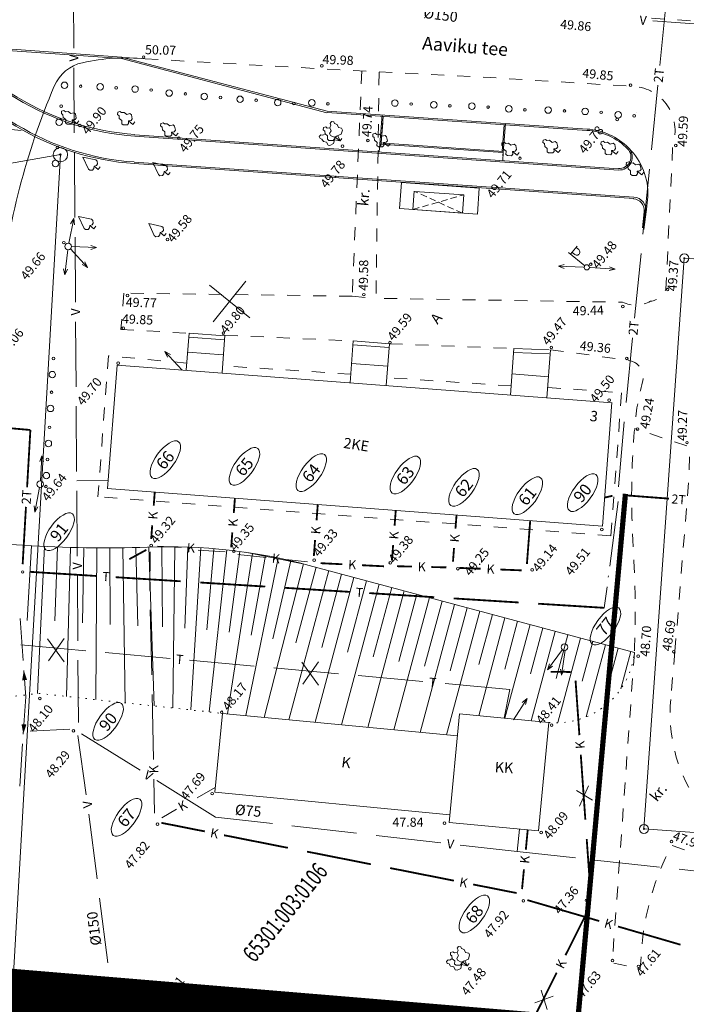
# Model space of a CAD drawing. Extents: x 551641 to 553414, y 6579621 to 6580452.
# Drawn here: x 552209 to 552260, y 6580145 to 6580220 of the extents above; entities that cross this region are included whole.
import ezdxf
from ezdxf.enums import TextEntityAlignment as Align

# ---------------------------------------------------------------- set-up
doc = ezdxf.new("R2010")
doc.units = 0
doc.header["$MEASUREMENT"] = 0
for name, pattern in [('ACAD_ISO10W100', [18, 12, -3, 0, -3]), ('ASFBET', [2, 1, -1]), ('DASHED', [0.75, 0.5, -0.25]), ('HIDDEN', [375000000.0, 250000000.0, -125000000.0]), ('KOLVIK', [0.6, 0.1, -0.5]), ('MPKAABEL', [10, 4, -3, 0, 0, 0, -3]), ('SOE', [13, 5, -0.75, 0, 0, 0, 0, 0, 0, -0.75, 5, -1.5])]:
    doc.linetypes.add(name, pattern=pattern)
doc.layers.get('0').update_dxf_attribs({"color": 250, "linetype": 'CONTINUOUS', "lineweight": 13})
for name, color, linetype, lineweight in [('0_soojus', 30, 'CONTINUOUS', 13), ('1', 250, 'CONTINUOUS', 13), ('ASFBET', 250, 'ASFBET', 13), ('HOONED', 250, 'CONTINUOUS', 13), ('KAEVU_NR', 250, 'CONTINUOUS', 13), ('KANAL', 250, 'KANAL', 13), ('KORGUSED', 250, 'CONTINUOUS', 13), ('MAPGRID', 250, 'CONTINUOUS', 13), ('MPKAABEL', 250, 'MPKAABEL', 13), ('PIIRID', 250, 'CONTINUOUS', 13), ('planpiir', 252, 'ACAD_ISO10W100', 13), ('POSTID', 250, 'CONTINUOUS', 13), ('PUUD', 250, 'CONTINUOUS', 13), ('SOE', 250, 'SOE', 13), ('VALLID', 250, 'CONTINUOUS', 13), ('VESI', 250, 'CONTINUOUS', 13)]:
    doc.layers.add(name, color=color, linetype=linetype, lineweight=lineweight)
doc.styles.add('ITALICC', font='italicc', dxfattribs={"height": 0.9})
doc.styles.get("Standard").update_dxf_attribs({"font": 'romans.shx'})
doc.linetypes.add('KANAL', pattern='A,2.5,-1.5,["K",Standard,S=2,R=0,X=-1,Y=-1],-1.5,7.5', length=13)
doc.linetypes.add('T_soojushore', pattern='A,15,-5,["T",Standard,S=2.54,R=0,X=-2.54,Y=-1.27],-3,15,-2', length=40)

# ---------------------------------------------------------------- blocks, each defined once
blk = doc.blocks.new('NOOLM')
at = {"linetype": 'Continuous'}
for p, q in [((0.25, 0), (2.184, 0)), ((2.184, 0), (1.733, 0.15)), ((2.184, 0), (1.733, -0.148))]:
    blk.add_line(p, q, dxfattribs=at)
blk = doc.blocks.new('LAT11')
for p, q in [((0, 0.25), (0, 2.25)), ((0, 2), (1, 2)), ((0.227, 1.679), (0.227, 2)), ((0.839, 1.679), (0.839, 2))]:
    blk.add_line(p, q)
blk.add_circle((0, 0), 0.25)
blk.add_arc((0.533, 1.679), 0.306, 180, 360)
blk = doc.blocks.new('CROSS01')
at = {"linetype": 'Continuous'}
for p, q in [((0, 4), (0, -4)), ((-4, 0), (4, 0))]:
    blk.add_line(p, q, dxfattribs=at)
blk = doc.blocks.new('PL3')
for p, q in [((0, 0), (-0.198, 0.39)), ((0, 0.437), (0, 0)), ((0, 0), (0.198, 0.389)), ((0, 0), (0.23, 0))]:
    blk.add_line(p, q)
for points in [[(0.298, 1.239), (0.15, 1.387), (0.15, 1.537), (0, 1.637), (-0.15, 1.537), (-0.15, 1.387), (-0.3, 1.237), (-0.3, 0.987), (-0.5, 0.837), (-0.5, 0.687), (-0.3, 0.437), (0.105, 0.437)], [(-0.121, 0.428), (-0.465, 0.254), (-0.757, 0.386), (-0.825, 0.52), (-0.714, 0.744), (-0.828, 0.967), (-0.762, 1.169), (-0.83, 1.302), (-0.741, 1.459), (-0.562, 1.438), (-0.494, 1.305), (-0.297, 1.24)]]:
    blk.add_lwpolyline(points)
blk.add_lwpolyline([(0.825, 0.519), (0.715, 0.743), (0.829, 0.966), (0.763, 1.168), (0.831, 1.301), (0.743, 1.459), (0.564, 1.438), (0.496, 1.304), (0.294, 1.238), (0.181, 1.016), (-0.066, 0.973), (-0.134, 0.839), (-0.069, 0.525), (0.466, 0.253), (0.757, 0.385)], close=True)
blk = doc.blocks.new('HEKK')
for centre, radius in [((0, 0), 0.25), ((1.241, -0.01), 0.1)]:
    blk.add_circle(centre, radius)
blk = doc.blocks.new('PL')
blk.add_lwpolyline([(0, 0.9), (0.3, 0.6), (0.6, 0.6), (1, 1.1), (1, 1.4), (0.6, 1.7), (0.6, 2.2), (0.3, 2.5), (0.3, 2.8), (0, 3), (-0.3, 2.8), (-0.3, 2.5), (-0.6, 2.2), (-0.6, 1.7), (-1, 1.4), (-1, 1.1), (-0.6, 0.6), (-0.3, 0.6), (0, 0.9), (0, 0), (0.5, 0)])
blk = doc.blocks.new('PV')
for p, q in [((0, 3), (-0.9, 1.2)), ((0.9, 1.2), (0, 3)), ((-0.9, 1.2), (-0.9, 0.9)), ((-0.9, 0.9), (-0.6, 0.6)), ((-0.6, 0.6), (-0.3, 0.6)), ((-0.3, 0.6), (0, 0.8)), ((0, 0), (0, 0.8)), ((0, 0.8), (0.3, 0.6)), ((0.5, 0), (0, 0)), ((0.3, 0.6), (0.6, 0.6)), ((0.6, 0.6), (0.9, 0.9)), ((0.9, 0.9), (0.9, 1.2))]:
    blk.add_line(p, q)

msp = doc.modelspace()

# ---------------------------------------------------------------- linework, layer by layer
at = {"layer": '0_soojus', "linetype": 'T_soojushore', "ltscale": 0.6, "const_width": 0.4}
msp.add_lwpolyline([(552250.80102697, 6580134.87075694), (552255.22852168, 6580183.80279937)], dxfattribs=at)
at = {"layer": '1', "linetype": 'Continuous'}
for p, q in [((552216.54012185, 6580217.22257408), (552193.84778323, 6580218.81912284)), ((552216.56271834, 6580217.34581936), (552193.85631505, 6580218.94088986)), ((552216.54012185, 6580217.22257408), (552232.31272892, 6580213.07145781)), ((552216.54865367, 6580217.34434111), (552232.3290322, 6580213.18693163)), ((552232.3290322, 6580213.18693163), (552252.28180288, 6580211.81436393)), ((552208.82343245, 6580211.69757592), (552195.87659524, 6580213.04572506)), ((552232.31902212, 6580213.07922927), (552252.27179281, 6580211.70666157)), ((552236.36993843, 6580210.66099084), (552236.53943432, 6580212.90424097)), ((552236.48135766, 6580210.75091166), (552236.6308334, 6580212.77875707)), ((552236.59041291, 6580212.28391752), (552236.45318586, 6580210.47777003)), ((552245.75600931, 6580210.11174292), (552245.91177826, 6580212.14735979)), ((552245.85222334, 6580210.00809515), (552246.01542603, 6580212.24357382)), ((552217.5558979, 6580211.27871179), (552254.68854687, 6580208.66873468)), ((552217.56738623, 6580211.37234948), (552254.7000352, 6580208.76237237)), ((552236.36993843, 6580210.66099084), (552245.85222334, 6580210.00809515)), ((552236.38142676, 6580210.75462854), (552245.86371167, 6580210.10173284)), ((552245.84778857, 6580210.05028914), (552245.82257329, 6580209.74901818)), ((552217.50745114, 6580209.16905473), (552255.87183501, 6580206.47523766)), ((552217.51746122, 6580209.27675709), (552255.88184508, 6580206.58294001)), ((552256.67630746, 6580205.45062843), (552256.53473059, 6580204.22704517)), ((552256.63242288, 6580204.10933273), (552256.8106609, 6580205.45763953))]:
    msp.add_line(p, q, dxfattribs=at)
at = {"layer": '1', "linetype": 'HIDDEN'}
for p, q in [((552236.33209427, 6580210.07399184), (552236.36993843, 6580210.66099084)), ((552245.80956423, 6580209.39926003), (552245.85222334, 6580210.00809515)), ((552237.87886547, 6580205.70748307), (552238.02500451, 6580207.6994277)), ((552244.00713158, 6580207.26878202), (552238.02500451, 6580207.6994277)), ((552243.86099254, 6580205.2768374), (552244.00713158, 6580207.26878202)), ((552256.81213915, 6580205.44357486), (552256.95185759, 6580206.61719267)), ((552237.88515867, 6580205.71525453), (552243.86099254, 6580205.2768374))]:
    msp.add_line(p, q, dxfattribs=at)
at = {"layer": '1', "linetype": 'DASHED'}
for p, q in [((552238.91703177, 6580205.63884832), (552242.8093541, 6580206.7589496)), ((552242.70735242, 6580205.36177543), (552239.02680491, 6580207.02972928))]:
    msp.add_line(p, q, dxfattribs=at)
at = {"layer": '1', "linetype": 'Continuous'}
for points in [[(552217.56007247, 6580211.2799699, -0.1208699188), (552208.47513429, 6580214.15949207), (552208.47513407, 6580214.1594922, 0.1202926809), (552199.43560943, 6580217.0359441)], [(552217.56803055, 6580211.39970573, -0.1208969855), (552208.53579081, 6580214.26305515), (552208.53579095, 6580214.26305507, 0.1205962487), (552199.47269072, 6580217.14210166)], [(552217.51048463, 6580209.16400057, -0.1199728442), (552208.43614146, 6580212.03740479), (552208.4361417, 6580212.03740464, 0.1196469955), (552199.4415586, 6580214.89191223)], [(552217.51862137, 6580209.28372439, -0.120188648), (552208.48385408, 6580212.1488269), (552208.48385375, 6580212.1488271, 0.1200879251), (552199.45701126, 6580215.01338943)]]:
    msp.add_lwpolyline(points, format="xyb", dxfattribs=at)
msp.add_lwpolyline([(552239.01903345, 6580207.03602249), (552238.91703177, 6580205.63884832), (552238.91703177, 6580205.63884832), (552242.70735242, 6580205.36177543), (552242.70735242, 6580205.36177543), (552242.8093541, 6580206.7589496), (552242.81712556, 6580206.7526564), (552239.02680491, 6580207.02972928)], dxfattribs=at)
for centre, radius, start, end in [((552256.0629964, 6580213.06078878), 0.00101996, 264.4081472099, 39.9694527927), ((552251.94047474, 6580206.82621654), 4.9, 44.7978610943, 86.0814000196), ((552251.94047474, 6580206.82621654), 5, 45.2215111022, 86.0814000196), ((552254.75783797, 6580209.66566445), 1, 265.9783860985, 45.2236861269), ((552254.7586294, 6580209.67381975), 0.89366845, 265.6461333177, 44.8914333366), ((552256.20533438, 6580208.98457585), 1, 165.7170833275, 166.3132305255), ((552255.78217852, 6580205.56042357), 0.9, 353.3786777456, 86.0708055719), ((552255.81327895, 6580205.57894794), 1.00473205, 353.0653555494, 86.0367166502)]:
    msp.add_arc(centre, radius, start, end, dxfattribs=at)
at = {"layer": '1', "linetype": 'HIDDEN'}
msp.add_arc((552251.94758435, 6580206.80782314), 5.00790281, 357.8184555417, 44.8620471837, dxfattribs=at)
at = {"layer": 'ASFBET'}
for p, q in [((552234.24919032, 6580198.97563022), (552236.0729486, 6580198.81486052)), ((552215.54597833, 6580194.40746608), (552214.72141438, 6580183.57222344)), ((552221.55353802, 6580193.830488), (552215.54597833, 6580194.40746608)), ((552234.13354067, 6580192.98321587), (552224.29746117, 6580193.63858555)), ((552246.44622107, 6580192.08805234), (552236.88602836, 6580192.72503991)), ((552249.25837224, 6580191.97801225), (552254.9341212, 6580191.54608671)), ((552254.9341212, 6580191.54608671), (552254.1071729, 6580180.57496001)), ((552254.1071729, 6580180.57496001), (552214.72141438, 6580183.57222344))]:
    msp.add_line(p, q, dxfattribs=at)
for points in [[(552257.24120254, 6580220.31742247), (552273.70969621, 6580219.3020309), (552283.35318898, 6580218.45408976), (552306.99297522, 6580216.63534518), (552315.1477425, 6580216.06587562), (552316.77435837, 6580227.66122813)], [(552234.99263105, 6580216.27911796), (552234.24919032, 6580198.97563022), (552216.70772313, 6580199.21892411), (552216.4899005, 6580196.41615649), (552221.72902042, 6580196.13642731)], [(552224.47587634, 6580195.98306306), (552234.32810155, 6580195.53985735)], [(552237.1121391, 6580195.32431169), (552246.66522957, 6580194.96594938)]]:
    msp.add_lwpolyline(points, dxfattribs=at)
at = {"layer": 'ASFBET', "linetype": 'Continuous', "flags": 128}
msp.add_lwpolyline([(552204.91448392, 6580199.33153831), (552206.28451142, 6580199.24024781), (552206.0490171, 6580195.94779896), (552207.0332695, 6580195.87067104), (552207.21146938, 6580199.12254079, -0.0734825238), (552211.37473292, 6580215.10282043, -0.2428694533), (552213.5538163, 6580216.91129228, -0.0773277798), (552218.35438779, 6580217.20864074, -1.7906253842)], format="xyb", dxfattribs=at)
at = {"layer": 'ASFBET', "flags": 128}
for points in [[(552218.35438779, 6580217.20864074), (552231.97400998, 6580216.43675123), (552244.86352023, 6580215.76365724), (552255.86358992, 6580215.08470152, -0.4924251506), (552258.8641172, 6580210.64199829), (552258.33531569, 6580199.5270386, -0.2810741123), (552257.14628708, 6580198.58870541, -0.2414381165), (552255.01214777, 6580198.51202729), (552236.0729486, 6580198.81486052), (552236.32092852, 6580216.20975387)], [(552249.4775895, 6580194.85865271), (552255.42655902, 6580194.06839091, -0.4518864349), (552256.5418943, 6580192.40219675, 0.04405871), (552255.92231478, 6580188.81209219, 0.0361214673), (552255.82519717, 6580179.67144833, -0.0250525084), (552255.9178628, 6580171.60872759, -6.4245360048)], [(552255.9178628, 6580171.60872759), (552254.21576476, 6580147.78973358), (552256.35725912, 6580147.31661002), (552256.46066008, 6580148.73918281, -0.1039840414), (552258.77890647, 6580156.8077588), (552259.75069909, 6580156.4695375, -0.0301114226), (552266.76669418, 6580153.54340717), (552287.09824799, 6580152.44314874)]]:
    msp.add_lwpolyline(points, format="xyb", dxfattribs=at)
msp.add_lwpolyline([(552259.0275597, 6580171.69880633), (552260.08182182, 6580184.72502207), (552260.17820736, 6580187.41249427), (552255.92231478, 6580188.81209219)], dxfattribs=at)
at = {"layer": 'ASFBET'}
msp.add_lwpolyline([(552259.0275597, 6580171.69880633), (552258.70179796, 6580168.01048453, 0.1659527788), (552260.563031, 6580160.43154917, 0.1578153437), (552261.91237466, 6580159.32235926, -0.0241032817), (552268.37422841, 6580156.41203937), (552289.0395285, 6580155.15346662)], format="xyb", dxfattribs=at)
at = {"layer": 'HOONED'}
for p, q in [((552221.72902042, 6580196.13642731), (552221.51232582, 6580193.28893609)), ((552221.70625619, 6580195.83729225), (552224.44889985, 6580195.62857656)), ((552221.72902042, 6580196.13642731), (552224.47166408, 6580195.92771163)), ((552224.47587634, 6580195.98306306), (552224.25496948, 6580193.0802204)), ((552234.32810155, 6580195.53985735), (552234.08400047, 6580192.33222934)), ((552234.30533732, 6580195.24072228), (552237.08965329, 6580195.02883532)), ((552234.32810155, 6580195.53985735), (552237.11241753, 6580195.32797039)), ((552237.1121391, 6580195.32431169), (552236.86831645, 6580192.12034239)), ((552224.33791121, 6580194.4836633), (552221.61899069, 6580194.69057365)), ((552246.66522957, 6580194.96594938), (552246.39351566, 6580191.39547298)), ((552246.65379234, 6580194.66616747), (552249.36622498, 6580194.56268321)), ((552246.66522957, 6580194.96594938), (552249.3776622, 6580194.86246512)), ((552249.4775895, 6580194.85865271), (552249.19780061, 6580191.18206638)), ((552216.19368352, 6580193.69368574), (552215.47251275, 6580184.21708873)), ((552254.21058114, 6580190.80059287), (552216.19368352, 6580193.69368574)), ((552234.19707133, 6580193.81804522), (552236.98138731, 6580193.60615827)), ((552249.31957753, 6580192.79821095), (552246.51649758, 6580193.01152585)), ((552254.18347838, 6580190.80265539), (552253.46230761, 6580181.32605838)), ((552253.46230761, 6580181.32605838), (552215.44541, 6580184.21915125)), ((552223.70522394, 6580160.87981702), (552224.28707681, 6580166.9392593)), ((552224.28707681, 6580166.9392593), (552242.3382285, 6580165.20591258)), ((552241.7006701, 6580158.56635043), (552242.50072214, 6580166.89812882)), ((552242.50072214, 6580166.89812882), (552249.3414164, 6580166.24125688)), ((552249.3414164, 6580166.24125688), (552248.54302637, 6580157.92678677)), ((552223.70522394, 6580160.87981702), (552241.75637563, 6580159.1464703)), ((552241.7006701, 6580158.56635043), (552248.54136436, 6580157.9094785))]:
    msp.add_line(p, q, dxfattribs=at)
at = {"layer": 'KAEVU_NR'}
for centre in [(552219.89863512, 6580186.42009049), (552225.97757756, 6580185.90814464), (552231.10502633, 6580185.43158907), (552238.32833202, 6580185.23880069), (552242.82842189, 6580184.29011818), (552247.70211205, 6580183.65149522), (552251.94160789, 6580183.89398975), (552211.7465894, 6580180.89210406), (552253.69498562, 6580173.65276309), (552215.5115321, 6580166.32652578), (552216.92251609, 6580158.95611785), (552243.63028655, 6580151.54079798)]:
    msp.add_ellipse(centre, major_axis=(-1.01658111, -1.38524028), ratio=0.4219978573, dxfattribs=at)
at = {"layer": 'KANAL'}
for p, q in [((552218.71370493, 6580176.39021592), (552218.74137401, 6580179.34407344)), ((552219.31073177, 6580179.77031523), (552221.12018961, 6580179.67008716)), ((552222.42846048, 6580179.46890664), (552224.50417632, 6580179.34753377)), ((552227.65391942, 6580178.91509107), (552225.47768671, 6580179.15126382)), ((552230.82276373, 6580178.57866873), (552229.14553686, 6580178.75673257)), ((552218.85355845, 6580169.89172064), (552218.74597882, 6580174.89056317)), ((552218.99341197, 6580163.39322535), (552218.88583234, 6580168.39206788)), ((552219.08219312, 6580159.26788102), (552219.02568586, 6580161.89357259)), ((552222.34055067, 6580160.45669284), (552223.74066704, 6580161.24892301)), ((552219.63493371, 6580158.92576909), (552220.75784291, 6580159.58767524))]:
    msp.add_line(p, q, dxfattribs=at)
for points in [[(552219.01017336, 6580182.88800292, 0.14, 0.14, 0), (552219.09036519, 6580183.9417695, 0, 0, 0)], [(552225.15872521, 6580182.33023769, 0.14, 0.14, 0), (552225.24571598, 6580183.47334617, 0, 0, 0)], [(552231.51359202, 6580181.75508372, 0.14, 0.14, 0), (552231.60750945, 6580182.98921252, 0, 0, 0)], [(552237.5056117, 6580181.36309743, 0.14, 0.14, 0), (552237.59468619, 6580182.53358728, 0, 0, 0)], [(552242.18099407, 6580181.13336991, 0.14, 0.14, 0), (552242.26052986, 6580182.17851572, 0, 0, 0)], [(552218.81616036, 6580180.33856099, 0.14, 0.14, 0), (552218.89635219, 6580181.39232757, 0, 0, 0)], [(552247.66466858, 6580178.42085075, 0.14, 0.14, 0), (552247.9178646, 6580181.74799151, 0, 0, 0)], [(552224.95791328, 6580179.69145386, 0.14, 0.14, 0), (552225.04490405, 6580180.83456234, 0, 0, 0)], [(552231.30585343, 6580179.02527957, 0.14, 0.14, 0), (552231.39977085, 6580180.25940837, 0, 0, 0)], [(552237.30271604, 6580178.69693224, 0.14, 0.14, 0), (552237.39179053, 6580179.86742209, 0, 0, 0)], [(552218.44741905, 6580179.50006228, 0.14, 0.14, 0), (552217.13552647, 6580178.78320509, 0, 0, 0)], [(552241.98763712, 6580178.59254876, 0.14, 0.14, 0), (552242.0671729, 6580179.63769457, 0, 0, 0)], [(552233.50201298, 6580178.39244781, 0.14, 0.14, 0), (552231.81739134, 6580178.4751923, 0, 0, 0)], [(552236.68482848, 6580178.2361157, 0.14, 0.14, 0), (552235.00020685, 6580178.31886019, 0, 0, 0)], [(552238.83619292, 6580178.21375048, 0.14, 0.14, 0), (552237.68330927, 6580178.24111675, 0, 0, 0)], [(552241.48865416, 6580178.15078838, 0.14, 0.14, 0), (552240.33577051, 6580178.17815465, 0, 0, 0)], [(552244.12382196, 6580178.04752227, 0.14, 0.14, 0), (552242.48484897, 6580178.11261089, 0, 0, 0)], [(552247.26161351, 6580177.92291099, 0.14, 0.14, 0), (552245.62264052, 6580177.98799961, 0, 0, 0)], [(552251.01299665, 6580170.12149377, 0.14, 0.14, 0), (552249.49155448, 6580170.13691093, 0, 0, 0)], [(552251.39886692, 6580169.46539532, 0.14, 0.14, 0), (552251.69415266, 6580165.26869031, 0, 0, 0)], [(552251.79943436, 6580163.77238962, 0.14, 0.14, 0), (552252.15037337, 6580158.78472064, 0, 0, 0)], [(552219.59853655, 6580158.53614483, 0.14, 0.14, 0), (552222.93567104, 6580157.87641687, 0, 0, 0)], [(552247.57914298, 6580156.46303574, 0.14, 0.14, 0), (552247.72555869, 6580157.98781555, 0, 0, 0)], [(552224.40719129, 6580157.5855077, 0.14, 0.14, 0), (552229.31225879, 6580156.61581044, 0, 0, 0)], [(552252.25565507, 6580157.28841995, 0.14, 0.14, 0), (552252.55094081, 6580153.09171494, 0, 0, 0)], [(552230.78377905, 6580156.32490126, 0.14, 0.14, 0), (552235.68884655, 6580155.355204, 0, 0, 0)], [(552237.1603668, 6580155.06429483, 0.14, 0.14, 0), (552242.06543431, 6580154.09459757, 0, 0, 0)], [(552247.28935053, 6580153.44512395, 0.14, 0.14, 0), (552247.43576623, 6580154.96990376, 0, 0, 0)], [(552243.53695456, 6580153.80368839, 0.14, 0.14, 0), (552246.87408905, 6580153.14396043, 0, 0, 0)], [(552247.69682284, 6580152.60337528, 0.14, 0.14, 0), (552253.21722541, 6580150.99487329, 0, 0, 0)], [(552252.50278985, 6580152.10194582, 0.14, 0.14, 0), (552250.62367753, 6580148.36667647, 0, 0, 0)], [(552254.65733864, 6580150.57526169, 0.14, 0.14, 0), (552259.45771606, 6580149.17655634, 0, 0, 0)], [(552249.94956517, 6580147.02668672, 0.14, 0.14, 0), (552247.70252396, 6580142.56005423, 0, 0, 0)], [(552214.30278783, 6580144.65952314, 0.14, 0.14, 0), (552209.32790235, 6580145.16003731, 0, 0, 0)]]:
    msp.add_lwpolyline(points, format="xyseb", dxfattribs=at)
at = {"layer": 'KORGUSED'}
for centre in [(552218.24063981, 6580217.34485859), (552231.92309976, 6580216.67079622), (552255.62502027, 6580215.18255379), (552254.58913286, 6580212.54935503), (552213.33791043, 6580212.07723052), (552220.94868678, 6580211.11703296), (552235.45889803, 6580210.94066598), (552233.51028496, 6580210.50117551), (552259.09076289, 6580210.54865925), (552247.13241046, 6580209.57008757), (552220.06481642, 6580203.33826668), (552212.11178582, 6580203.08907694), (552252.56235338, 6580201.43055558), (552258.46952079, 6580199.48221582), (552216.9977779, 6580199.0262972), (552235.13640733, 6580199.09770595), (552255.03443515, 6580198.1812196), (552216.67364593, 6580196.52805821), (552224.35504881, 6580196.14729478), (552237.15174309, 6580195.42438237), (552249.53747826, 6580195.03425808), (552255.32738919, 6580194.20153918), (552216.28274102, 6580193.8390575), (552253.9731561, 6580190.98868658), (552256.14855882, 6580188.77344977), (552259.95514379, 6580187.73227491), (552210.73583655, 6580184.35411122), (552253.41075915, 6580181.05759524), (552218.81541123, 6580179.83856155), (552225.1709304, 6580179.38644149), (552231.32645371, 6580178.70757163), (552237.17518002, 6580178.50767059), (552208.94873501, 6580177.79932658), (552242.36168078, 6580178.050176), (552248.07342072, 6580177.96120434), (552258.93628489, 6580171.67524949), (552256.20188429, 6580171.32889914), (552210.26374628, 6580168.09234445), (552224.22991904, 6580167.02525793), (552212.84238463, 6580165.60476377), (552249.56619621, 6580166.03310549), (552223.49810848, 6580160.77761347), (552219.29692462, 6580158.43018191), (552241.33742386, 6580158.50650763), (552248.75200752, 6580157.79218018), (552258.75906864, 6580157.09516667), (552252.24478566, 6580152.58222454), (552247.38825997, 6580152.53971037), (552243.27825012, 6580147.3325164), (552254.23721437, 6580147.95377057), (552256.22882958, 6580147.51461184)]:
    msp.add_circle(centre, 0.1, dxfattribs=at)
at = {"layer": 'MPKAABEL'}
for p, q in [((552208.99038754, 6580170.99374845), (552208.76124326, 6580174.23566037)), ((552209.18773655, 6580168.20167305), (552209.04326699, 6580170.24561493)), ((552208.99862971, 6580165.34988702), (552209.18773655, 6580168.20167305)), ((552208.7339641, 6580161.35865261), (552208.94900491, 6580164.60153057))]:
    msp.add_line(p, q, dxfattribs=at)
for points in [[(552209.04326699, 6580170.24561493, 0, 0.375, 0), (552209.09614644, 6580169.49748141, 0, 0, 0)], [(552208.99862971, 6580165.34988702, 0, 0.375, 0), (552209.04825452, 6580166.09824347, 0, 0, 0)]]:
    msp.add_lwpolyline(points, format="xyseb", dxfattribs=at)
at = {"layer": 'PIIRID', "color": 1}
for p, q in [((552182.09872164, 6580204.72977827), (552211.84949915, 6580209.84751582)), ((552211.84949915, 6580209.84751582), (552207.80118097, 6580139.31725054)), ((552256.64582624, 6580158.06671262), (552259.74688967, 6580201.89173294)), ((552259.74688967, 6580201.89173294), (552316.87302506, 6580197.92768756)), ((552308.20729723, 6580154.34966946), (552256.64582624, 6580158.06671262))]:
    msp.add_line(p, q, dxfattribs=at)
at = {"layer": 'PIIRID', "color": 1, "ltscale": 0.5}
for radius in [0.55, 0.06]:
    msp.add_circle((552211.84949915, 6580209.84751582), radius, dxfattribs=at)
at = {"layer": 'PIIRID', "color": 1, "ltscale": 0.3125}
for centre, radius in [((552259.74688967, 6580201.89173294), 0.34375), ((552259.74688967, 6580201.89173294), 0.0375), ((552256.64582624, 6580158.06671262), 0.34375), ((552256.64582624, 6580158.06671262), 0.0375)]:
    msp.add_circle(centre, radius, dxfattribs=at)
at = {"layer": 'planpiir', "const_width": 5}
msp.add_lwpolyline([(552192.88213568, 6580233.63850139), (552179.98771831, 6580147.16455504), (552365.24841603, 6580131.73763626), (552358.26438045, 6580043.95112379), (552391.21978266, 6580051.61609194), (552727.55616925, 6580052.71801506), (552762.32983435, 6580052.67437494), (552819.70505746, 6580194.57874932), (552805.70522223, 6580255.78250604)], dxfattribs=at)
msp.add_lwpolyline([(552192.88213568, 6580233.63850139), (552179.98771831, 6580147.16455504), (552365.24841603, 6580131.73763626), (552358.26438045, 6580043.95112379), (552391.21978266, 6580051.61609194), (552727.55616925, 6580052.71801506), (552762.32983435, 6580052.67437494), (552819.70505746, 6580194.57874932), (552805.70522223, 6580255.78250604)], dxfattribs=at)
at = {"layer": 'POSTID'}
for centre in [(552212.44484745, 6580202.79298845), (552210.29491829, 6580184.54381286), (552250.55187209, 6580172.0326605)]:
    msp.add_circle(centre, 0.25, dxfattribs=at)
at = {"layer": 'SOE'}
for p, q in [((552258.30513247, 6580221.0496064), (552257.86865405, 6580216.68301897)), ((552257.7194595, 6580215.19045709), (552257.22214434, 6580210.2152508)), ((552257.07294979, 6580208.72268891), (552256.57563462, 6580203.74748262)), ((552256.42644007, 6580202.25492073), (552255.92912491, 6580197.27971444)), ((552255.77993036, 6580195.78715256), (552255.28261519, 6580190.81194627)), ((552255.13342064, 6580189.31938438), (552254.68346714, 6580184.20137193)), ((552254.66583163, 6580183.20902106), (552253.60519369, 6580175.04464551)), ((552210.84441959, 6580172.66279643), (552212.12434035, 6580170.90556379)), ((552210.92189957, 6580170.97831456), (552212.13498819, 6580172.69887446)), ((552213.78901069, 6580171.75373281), (552208.6009944, 6580172.22826387)), ((552220.26199007, 6580171.16167033), (552215.28277516, 6580171.617103)), ((552226.73496944, 6580170.56960784), (552221.75575454, 6580171.02504052)), ((552230.37586756, 6580170.87001823), (552231.65578832, 6580169.11278558)), ((552230.45334754, 6580169.18553636), (552231.66643616, 6580170.90609625)), ((552233.20794882, 6580169.97754536), (552228.22873391, 6580170.43297804)), ((552239.6809282, 6580169.38548288), (552234.70171329, 6580169.84091556)), ((552246.36270895, 6580168.77432201), (552241.17469267, 6580169.24885308)), ((552245.92106927, 6580166.56969285), (552246.36270895, 6580168.77432201))]:
    msp.add_line(p, q, dxfattribs=at)
for points in [[(552209.54191432, 6580188.70398489, 0.14, 0.14, 0), (552207.58537352, 6580188.87359032, 0, 0, 0)], [(552209.28830097, 6580184.30023886, 0.14, 0.14, 0), (552209.54191432, 6580188.70398489, 0, 0, 0)], [(552254.23847042, 6580183.65184675, 0.14, 0.14, 0), (552253.6285835, 6580183.5110187, 0, 0, 0)], [(552255.23538587, 6580183.68552661, 0.14, 0.14, 0), (552258.56672039, 6580183.43201144, 0, 0, 0)], [(552208.94844497, 6580178.39897413, 0.14, 0.14, 0), (552209.20205832, 6580182.80272017, 0, 0, 0)], [(552209.51828183, 6580177.81109736, 0.14, 0.14, 0), (552214.59510848, 6580177.49252671, 0, 0, 0)], [(552216.092164, 6580177.39858654, 0.14, 0.14, 0), (552221.08234909, 6580177.08545263, 0, 0, 0)], [(552222.57940461, 6580176.99151246, 0.14, 0.14, 0), (552227.56958969, 6580176.67837856, 0, 0, 0)], [(552229.06664522, 6580176.58443839, 0.14, 0.14, 0), (552234.0568303, 6580176.27130449, 0, 0, 0)], [(552235.55388583, 6580176.17736432, 0.14, 0.14, 0), (552240.54407091, 6580175.86423041, 0, 0, 0)], [(552242.04112643, 6580175.77029024, 0.14, 0.14, 0), (552247.03131152, 6580175.45715634, 0, 0, 0)], [(552248.52836704, 6580175.36321617, 0.14, 0.14, 0), (552253.60519369, 6580175.04464551, 0, 0, 0)]]:
    msp.add_lwpolyline(points, format="xyseb", dxfattribs=at)
at = {"layer": 'VALLID'}
for p, q in [((552209.63735172, 6580179.81142525), (552209.29560103, 6580174.07014639)), ((552210.63588604, 6580179.75739274), (552210.086354, 6580168.47374183)), ((552211.63494531, 6580179.71413921), (552211.41991433, 6580174.03891421)), ((552212.63441318, 6580179.68166971), (552212.32455153, 6580168.24177626)), ((552213.63417325, 6580179.659988), (552213.54018286, 6580173.88981825)), ((552214.63410908, 6580179.64909663), (552214.57007338, 6580167.99727685)), ((552215.63410422, 6580179.64899685), (552215.66528392, 6580173.76181441)), ((552216.63404221, 6580179.65968867), (552216.82563488, 6580167.7516843)), ((552217.63380659, 6580179.68117086), (552217.79583406, 6580173.6547874)), ((552218.63328696, 6580179.71327416), (552219.05172632, 6580167.50930054)), ((552219.63301315, 6580179.73564175), (552219.69740211, 6580173.58381412)), ((552220.6329885, 6580179.73420431), (552220.46782675, 6580167.35511112)), ((552221.63264625, 6580179.70896266), (552221.40165406, 6580173.49377346)), ((552222.63141984, 6580179.65993111), (552221.87111021, 6580167.20231726)), ((552223.62874318, 6580179.58713743), (552223.09935892, 6580173.35668008)), ((552224.62405103, 6580179.49062289), (552223.26805085, 6580167.05021401)), ((552226.60636527, 6580179.22666346), (552224.66576069, 6580166.9028965)), ((552225.61677927, 6580179.3704422), (552224.79145507, 6580173.17232354)), ((552228.57386915, 6580178.86865112), (552226.07297825, 6580166.76776961)), ((552227.59224815, 6580179.05936816), (552226.48010125, 6580172.94741855)), ((552230.52210282, 6580178.41739742), (552227.49482145, 6580166.63123831)), ((552229.55067191, 6580178.65462044), (552228.16616312, 6580172.67717001)), ((552232.45443884, 6580177.90159747), (552229.38310814, 6580166.44991716)), ((552231.48857339, 6580178.16064174), (552229.93116747, 6580172.35374028)), ((552233.42030429, 6580177.6425532), (552231.90637951, 6580171.99777435)), ((552234.38616973, 6580177.38350893), (552231.40180133, 6580166.25607384)), ((552236.31790063, 6580176.86542038), (552233.42049451, 6580166.06223051)), ((552235.35203518, 6580177.12446465), (552233.88159155, 6580171.64180841)), ((552238.24963153, 6580176.34733183), (552235.4391877, 6580165.86838719)), ((552237.28376608, 6580176.60637611), (552235.85680359, 6580171.28584248)), ((552239.21549698, 6580176.08828756), (552237.83201563, 6580170.92987655)), ((552240.18136243, 6580175.82924329), (552237.45788088, 6580165.67454387)), ((552241.14722787, 6580175.57019902), (552239.80722767, 6580170.57391061)), ((552242.11309332, 6580175.31115474), (552239.47657406, 6580165.48070055)), ((552244.04482422, 6580174.7930662), (552241.49526725, 6580165.28685722)), ((552243.07895877, 6580175.05211047), (552241.78243971, 6580170.21794468)), ((552245.97655512, 6580174.27497765), (552243.96049625, 6580166.75795523)), ((552245.01068967, 6580174.53402193), (552243.98091966, 6580170.69444941)), ((552246.94242057, 6580174.01593338), (552245.9561317, 6580170.33848348)), ((552247.90828601, 6580173.75688911), (552245.97918943, 6580166.56411191)), ((552248.87415146, 6580173.49784484), (552247.93134374, 6580169.98251754)), ((552249.84001691, 6580173.23880056), (552247.99788262, 6580166.37026859)), ((552250.80588236, 6580172.97975629), (552249.90655578, 6580169.62655161)), ((552251.77174781, 6580172.72071202), (552250.03158276, 6580166.23237983)), ((552252.73761326, 6580172.46166775), (552251.91737621, 6580169.40335414)), ((552253.70347871, 6580172.20262347), (552252.2210538, 6580166.67529417)), ((552254.66934415, 6580171.9435792), (552254.05662211, 6580169.65900039)), ((552255.6352096, 6580171.68453493), (552254.8717565, 6580168.8379444))]:
    msp.add_line(p, q, dxfattribs=at)
at = {"layer": 'VALLID', "linetype": 'KOLVIK', "flags": 128}
for points in [[(552190.2980939, 6580182.3404307), (552192.08961733, 6580177.25528907, 0.1247251676), (552196.38077834, 6580170.80308906, 0.1144700232), (552199.34084169, 6580169.15595427, 0.1090879016), (552210.13394645, 6580168.48029615), (552224.28707681, 6580166.9392593)], [(552249.3414164, 6580166.24125688), (552249.3414164, 6580166.24125688, 0.4112018372), (552255.9178628, 6580171.60872759, 1.0096172111)]]:
    msp.add_lwpolyline(points, format="xyb", dxfattribs=at)
at = {"layer": 'VALLID'}
msp.add_lwpolyline([(552255.9178628, 6580171.60872759), (552230.95343016, 6580178.30416669, 0.0748001451), (552218.53513788, 6580179.70979402, -0.0511881469), (552199.65264987, 6580180.95169038, -0.0065009914), (552192.82078983, 6580182.20168572, -72.3716507043)], format="xyb", dxfattribs=at)
at = {"layer": 'VESI'}
for p, q in [((552212.83418375, 6580222.80312822), (552212.86737939, 6580218.02109432)), ((552257.33223303, 6580220.11207996), (552262.31919114, 6580219.75117991)), ((552212.87779175, 6580216.52113046), (552212.91249961, 6580211.52125093)), ((552212.92291197, 6580210.02128707), (552212.95761984, 6580205.02140753)), ((552212.9680322, 6580203.52144367), (552213.00274007, 6580198.52156414)), ((552213.01315243, 6580197.02160028), (552213.04786029, 6580192.02172074)), ((552213.05827265, 6580190.52175688), (552213.09298052, 6580185.52187735)), ((552215.51798741, 6580184.81465179), (552213.09800651, 6580184.79785292)), ((552213.10339288, 6580184.02191349), (552213.13810075, 6580179.02203395)), ((552230.45207492, 6580178.43531991), (552226.0301695, 6580179.3133049)), ((552213.14851311, 6580177.52207009), (552213.18322097, 6580172.52219056)), ((552213.19363333, 6580171.0222267), (552213.22682897, 6580166.2401928)), ((552209.53058394, 6580165.58036358), (552212.56840361, 6580165.73584353)), ((552213.17372256, 6580165.25120252), (552213.83106676, 6580160.69027896)), ((552217.96646626, 6580162.57083504), (552213.46053895, 6580165.37308876)), ((552223.74616031, 6580158.97642082), (552219.24023301, 6580161.77867454)), ((552251.464171, 6580161.01585557), (552252.7070743, 6580160.28462825)), ((552251.69094648, 6580159.82294467), (552252.39055184, 6580161.36671086)), ((552214.02334825, 6580159.20265407), (552214.66428652, 6580154.24390441)), ((552228.13163046, 6580158.4745685), (552223.74616031, 6580158.97642082)), ((552234.58948383, 6580157.73556251), (552229.62190432, 6580158.30402866)), ((552246.9230812, 6580156.32416437), (552247.08870412, 6580158.04896898)), ((552241.0473372, 6580156.99655653), (552236.07975769, 6580157.56502267)), ((552246.9230812, 6580156.32416437), (552242.53761106, 6580156.82601669)), ((552251.39368412, 6580155.83814544), (552246.9230812, 6580156.32416437)), ((552257.85561012, 6580155.13564102), (552252.88489781, 6580155.67602904)), ((552264.31753611, 6580154.4331366), (552259.34682381, 6580154.97352462)), ((552214.856568, 6580152.75627952), (552215.49750628, 6580147.79752986)), ((552215.68978776, 6580146.30990497), (552216.25231843, 6580141.95777167)), ((552248.26037407, 6580144.70933219), (552249.6776524, 6580145.21317838)), ((552248.76723395, 6580145.67516478), (552249.22620666, 6580144.2024723))]:
    msp.add_line(p, q, dxfattribs=at)

# ---------------------------------------------------------------- block references
at = {"layer": 'MAPGRID', "xscale": 0.5000000000000001, "yscale": 0.5, "zscale": 0.5, "rotation": 50.99999999999999}
msp.add_blockref('CROSS01', (552224.8373392, 6580198.57098218), dxfattribs=at)
at = {"layer": 'POSTID'}
for p, rotation in [((552212.44484745, 6580202.79298845), 78.88855279767319), ((552212.44484745, 6580202.79298845), 263.2809742274414), ((552212.44484745, 6580202.79298845), 312.7040570402598), ((552212.44484745, 6580202.79298845), 357.6985381200738), ((552252.26063914, 6580201.19280353), 177.6985381200738), ((552252.26063914, 6580201.19280353), 356.5528240314517), ((552221.35886269, 6580193.12576789), 132.7341044325871), ((552210.29491829, 6580184.54381286), 86.37397751121601), ((552250.55016756, 6580172.03395461), 233.0388095863368), ((552250.63145311, 6580172.03395323), 261.7711572012535), ((552246.50779886, 6580166.23927689), 57.75931182770225)]:
    msp.add_blockref('NOOLM', p, dxfattribs=dict(at, rotation=rotation))
at = {"layer": 'POSTID', "xscale": 0.7999999999999997, "yscale": 0.7999999999999998, "zscale": 0.8, "rotation": 51.00000000000003}
msp.add_blockref('LAT11', (552252.26063914, 6580201.19280353), dxfattribs=at)
at = {"layer": 'POSTID', "xscale": -1, "rotation": 79.1769361203939}
msp.add_blockref('NOOLM', (552210.29491829, 6580184.54381286), dxfattribs=at)
at = {"layer": 'PUUD'}
for name, p, rotation in [('HEKK', (552212.16467228, 6580215.17094526), 357.121353114097), ('HEKK', (552214.89386831, 6580215.05527115), 357.121353114097), ('HEKK', (552217.57852917, 6580214.88460068), 357.121353114097), ('HEKK', (552220.20161786, 6580214.5816699), 357.121353114097), ('HEKK', (552222.89673991, 6580214.3114679), 357.121353114097), ('HEKK', (552225.63639712, 6580214.09626226), 357.121353114097), ('HEKK', (552228.53058223, 6580213.84698263), 357.121353114097), ('HEKK', (552231.14978554, 6580213.82037886), 357.121353114097), ('HEKK', (552237.53175052, 6580213.80920701), 357.121353114097), ('HEKK', (552240.51500597, 6580213.6699201), 357.121353114097), ('HEKK', (552211.74789042, 6580212.33473275), 83.42621851249726), ('HEKK', (552243.44326506, 6580213.57516835), 357.121353114097), ('HEKK', (552246.27423944, 6580213.36028), 357.121353114097), ('HEKK', (552249.30203006, 6580213.27598943), 357.121353114097), ('HEKK', (552252.13075762, 6580213.17077651), 357.121353114097), ('HEKK', (552254.66506694, 6580212.90614632), 357.121353114097), ('PL3', (552233.31645028, 6580210.90133552), 50.99999999999999), ('HEKK', (552211.47236186, 6580209.16340506), 83.42621851965042), ('HEKK', (552211.22662125, 6580192.9568939), 86.48863420233047), ('HEKK', (552211.08524654, 6580190.36146944), 86.48863420233047), ('HEKK', (552210.92229683, 6580187.66820086), 86.48863420233047), ('HEKK', (552210.76767447, 6580185.19881934), 86.48863420233047), ('PL3', (552243.07758684, 6580147.55616418), 50.99999999999999)]:
    msp.add_blockref(name, p, dxfattribs=dict(at, rotation=rotation))
at = {"layer": 'PUUD', "xscale": 0.5000000000000001, "yscale": 0.5, "zscale": 0.5, "rotation": 50.99999999999999}
for name, p in [('PL', (552213.10691872, 6580212.2382556)), ('PL', (552217.41203426, 6580212.16934815)), ('PL', (552220.72125725, 6580211.30063693)), ('PL', (552237.00675776, 6580210.4883771)), ('PL', (552246.91346168, 6580209.8134559)), ('PL', (552250.07265441, 6580210.02245657)), ('PL', (552254.51895605, 6580209.88961569)), ('PV', (552214.74440009, 6580208.71170619)), ('PV', (552220.11948742, 6580208.28998101)), ('PL', (552256.47516366, 6580208.29622912)), ('PV', (552214.41220892, 6580204.15392152)), ('PV', (552219.80762253, 6580203.60778235))]:
    msp.add_blockref(name, p, dxfattribs=at)

# ---------------------------------------------------------------- texts
at = {"layer": 'ASFBET'}
for s, height, rotation, p in [('Aaviku tee', 1, 355.5085229794, (552239.59540003, 6580217.92683513)), ('kr.', 0.8, 84.6900675332, (552235.47632842, 6580205.86575266)), ('A', 0.8, 51, (552240.80188724, 6580196.77052561)), ('kr.', 0.8, 51, (552257.64556892, 6580160.10465952))]:
    msp.add_text(s, height=height, rotation=rotation, dxfattribs=at).set_placement(p)
at = {"layer": 'HOONED'}
for s, rotation, p in [('3', 351.2564371646, (552252.45025978, 6580189.41424758)), ('2KE', 351.2564371646, (552233.53899291, 6580187.33417841)), ('K', 352.4295656109, (552233.38282981, 6580162.82081934)), ('KK', 356.5376777908, (552245.17754127, 6580162.42807234))]:
    msp.add_text(s, height=0.8, rotation=rotation, dxfattribs=at).set_placement(p)
at = {"layer": 'KAEVU_NR'}
for s, p in [('66', (552219.81230626, 6580185.57712623)), ('65', (552225.8912487, 6580185.06518039)), ('64', (552231.01869746, 6580184.58862482)), ('63', (552238.24200315, 6580184.39583643)), ('62', (552242.74209303, 6580183.44715392)), ('90', (552251.85527902, 6580183.0510255)), ('61', (552247.61578319, 6580182.80853096)), ('91', (552211.66026054, 6580180.0491398)), ('77', (552253.60865675, 6580172.80979883)), ('90', (552215.42520324, 6580165.48356152)), ('67', (552216.83618723, 6580158.11315359)), ('68', (552243.54395769, 6580150.69783373))]:
    msp.add_text(s, height=0.9, rotation=51, dxfattribs=at).set_placement(p)
at = {"layer": 'KANAL'}
for rotation, p in [(85.6481685754, (552218.95326277, 6580182.14016524)), (85.6481685754, (552225.10181463, 6580181.58240002)), (85.6481685821, (552231.45668144, 6580181.00724605)), (85.6481685821, (552237.44870112, 6580180.61525976)), (85.6481685821, (552242.12408349, 6580180.38553224)), (357.544598376, (552221.86950101, 6580179.63795586)), (353.9398579486, (552228.39972814, 6580178.83591182)), (357.1880314276, (552234.25110991, 6580178.355654)), (358.6402118362, (552239.58598172, 6580178.19595257)), (357.7258048465, (552244.87323124, 6580178.01776094)), (94.0247740013, (552251.74679351, 6580164.52053996)), (91.2328668783, (552219.00954891, 6580162.64339897)), (29.5025557748, (552221.23112029, 6580159.85427919)), (348.8172240561, (552223.67143116, 6580157.73096228)), (84.5150377934, (552247.50745461, 6580155.71646975)), (348.8172240561, (552242.80119443, 6580153.94914298)), (343.7552484182, (552253.93728203, 6580150.78506749)), (63.2942763707, (552250.28662135, 6580147.6966816)), (354.2549078317, (552215.04902065, 6580144.58444601))]:
    msp.add_text('K', height=0.7, rotation=rotation, dxfattribs=at).set_placement(p, align=Align.MIDDLE_CENTER)
at = {"layer": 'KORGUSED', "style": 'ITALICC'}
for s, height, rotation, p in [(' 49.86', 0.699999999, 354.7946905044, (552250.04372104, 6580220.25041824)), (' 50.07', 0.7, 358.3882321053, (552218.14305314, 6580218.27333376)), (' 49.98', 0.7, 357.5417336234, (552231.77358255, 6580217.53514252)), (' 49.85', 0.7, 354.2418923416, (552251.75139876, 6580216.49195913)), (' 49.90', 0.7, 51.0633000183, (552213.27064437, 6580211.6007946)), (' 49.74', 0.7, 87.008780774, (552234.98246211, 6580211.00793204)), (' 49.59', 0.7, 87.2790236864, (552259.22212271, 6580210.25954701)), (' 49.75', 0.7, 51.0633000183, (552220.7500258, 6580210.21609166)), (' 49.78', 0.7, 51.0633000183, (552251.43712123, 6580210.12243114)), (' 49.78', 0.7, 51.0633000183, (552231.59791646, 6580207.48398165)), (' 49.71', 0.7, 51.0633000183, (552244.36252678, 6580206.709753)), (' 49.58', 0.7, 51.0633000183, (552219.83269763, 6580203.31387001)), (' 49.48', 0.7, 51.0633000183, (552252.45142401, 6580201.29356921)), (' 49.66', 0.7, 51.0633000183, (552208.57772297, 6580200.42947287)), (' 49.58', 0.7, 89.3038756728, (552234.75150521, 6580199.18257833)), (' 49.37', 0.7, 86.262015419, (552258.44011309, 6580199.16580689)), (' 49.77', 0.7, 358.6439141055, (552216.66179804, 6580198.8736428)), (' 49.80', 0.7, 51.0633000183, (552223.90165351, 6580196.28763185)), (' 49.44', 0.7, 1.4804052427, (552250.96020454, 6580198.19164599)), (' 49.85', 0.7, 357.3331782431, (552216.38367267, 6580197.61232497)), (' 49.59', 0.7, 51.0633000183, (552236.74078398, 6580195.75717049)), (' 49.47', 0.7, 51.0633000183, (552248.61824313, 6580195.41503971)), (' 50.06', 0.7, 51, (552206.90618395, 6580194.56272465)), (' 49.36', 0.7, 354.4135165819, (552251.55021192, 6580195.55912297)), (' 49.70', 0.7, 51, (552212.90614057, 6580190.79704789)), (' 49.50', 0.7, 51.0633000183, (552252.28018207, 6580190.99873868)), (' 49.24', 0.7, 79.5738761212, (552256.28554519, 6580188.6625204)), (' 49.27', 0.7, 88.4855993615, (552259.21139655, 6580187.65410393)), (' 49.64', 0.7, 51, (552210.21304343, 6580183.43671427)), (' 49.32', 0.7, 51, (552218.54540348, 6580180.16390219)), (' 49.35', 0.7, 51, (552224.61550554, 6580179.62283031)), (' 49.33', 0.7, 51.0633000183, (552231.02642398, 6580179.17734613)), (' 49.38', 0.7, 51.0633000183, (552236.81769794, 6580178.66722011)), (' 49.14', 0.7, 51.0633000183, (552247.88096967, 6580178.00364053)), (' 49.25', 0.7, 51.0633000183, (552242.64868202, 6580177.70435938)), (' 49.51', 0.7, 51, (552250.39969407, 6580177.734503)), (' 48.69', 0.7, 81.3295560328, (552258.0033388, 6580171.5771929)), (' 48.70', 0.7, 86.2318476486, (552256.3430167, 6580171.10791969)), (' 48.17', 0.7, 51, (552224.07652956, 6580167.36285564)), (' 48.41', 0.7, 51, (552248.15825873, 6580166.31547384)), (' 48.10', 0.7, 51, (552209.1616492, 6580165.67733201)), (' 48.29', 0.7, 51, (552210.47456456, 6580162.1602225)), (' 47.69', 0.7, 51, (552220.86257258, 6580160.48931232)), (' 47.84', 0.699999999, 359.9275436371, (552237.12610362, 6580158.93716896)), (' 48.09', 0.7, 51, (552248.72259983, 6580157.47577125)), (' 47.91', 0.7, 339.9014795819, (552258.84206798, 6580157.98818924)), (' 47.82', 0.7, 51, (552216.57127666, 6580155.19604148)), (' 47.36', 0.7, 51.0633000183, (552249.5231971, 6580151.7281099)), (' 47.92', 0.7, 51, (552244.14917783, 6580149.88358072)), (' 47.61', 0.7, 51, (552255.8174618, 6580146.93021114)), (' 47.48', 0.7, 51, (552242.41254186, 6580145.47292882)), (' 47.11', 0.7, 51, (552219.25488831, 6580144.80755933)), (' 47.63', 0.7, 51, (552251.23043107, 6580145.23134882))]:
    msp.add_text(s, height=height, rotation=rotation, dxfattribs=at).set_placement(p, align=Align.TOP_LEFT)
at = {"layer": 'PIIRID', "color": 1, "width": 0.7}
msp.add_text('65301:003:0106', height=1.3124999999, rotation=51, dxfattribs=at).set_placement((552229.22593806, 6580151.55300542), align=Align.MIDDLE)
at = {"layer": 'SOE'}
for s, rotation, p in [('2T', 84.2917496142, (552257.79405678, 6580215.93673803)), ('2T', 84.2917496142, (552255.85452763, 6580196.5334335)), ('2T', 86.7039557313, (552209.24517965, 6580183.55147951)), ('2T', 355.648168557, (552259.31455806, 6580183.37510086)), ('T', 356.4094000304, (552215.34363624, 6580177.44555662)), ('T', 356.4094000304, (552234.80535806, 6580176.2243344)), ('T', 354.7738822405, (552221.0088723, 6580171.09335542)), ('T', 354.7738822405, (552240.42781043, 6580169.31716798))]:
    msp.add_text(s, height=0.7, rotation=rotation, dxfattribs=at).set_placement(p, align=Align.MIDDLE_CENTER)
at = {"layer": 'VESI'}
for s, rotation, p in [('%%C150', 352.607502252, (552239.68823296, 6580220.35488754)), ('%%C75', 354.690067513, (552225.22303076, 6580159.16518904)), ('%%C150', 97.3648763496, (552214.99507299, 6580149.16556701))]:
    msp.add_text(s, height=0.8, rotation=rotation, dxfattribs=at).set_placement(p)
for rotation, p in [(355.8607905386, (552256.58418932, 6580220.16621497)), (90.3977260435, (552212.87258557, 6580217.2711124)), (90.3977260435, (552213.00794625, 6580197.77158221)), (90.3977260435, (552213.14330692, 6580178.27205202)), (328.1223585772, (552218.60334963, 6580162.17475479)), (97.3648763464, (552213.9272075, 6580159.94646651)), (353.4717417619, (552241.79247413, 6580156.91128661))]:
    msp.add_text('V', height=0.7, rotation=rotation, dxfattribs=at).set_placement(p, align=Align.MIDDLE_CENTER)

doc.saveas('drawing.dxf')
